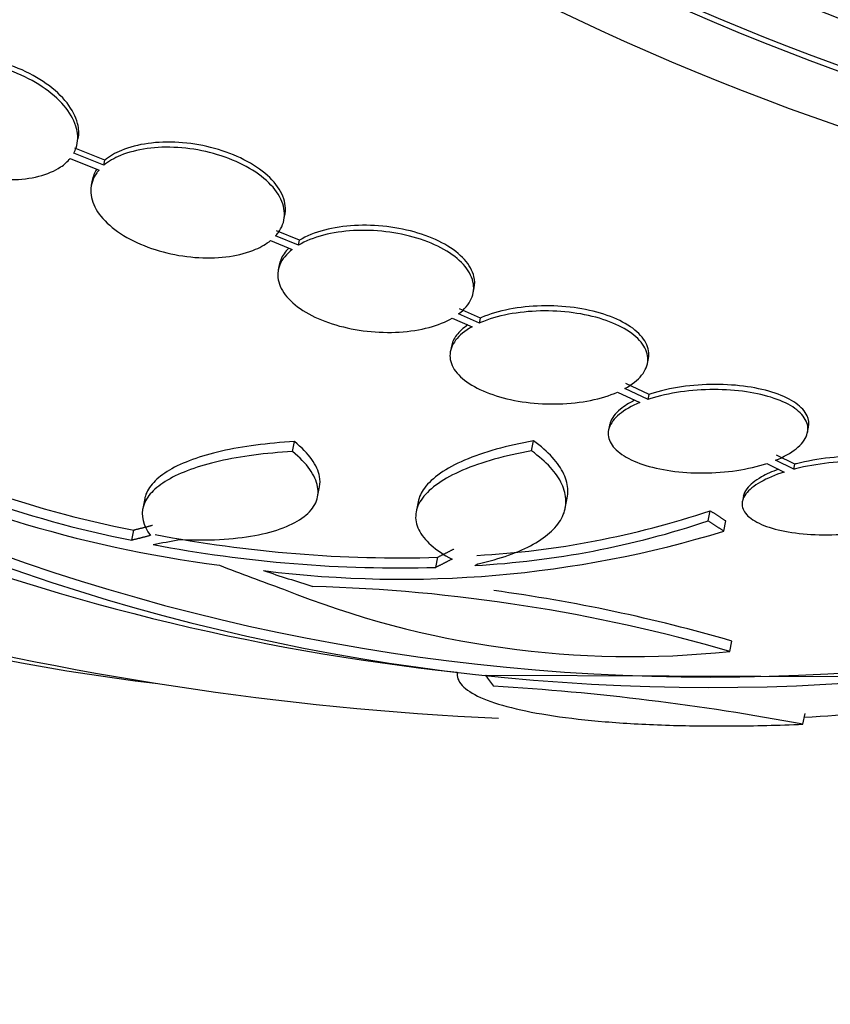
# Paper-space layout 'Layout1' of a CAD drawing. Units: millimetres. Extents: x 0 to 1953, y 0 to 2560.
# Drawn here: x 505 to 512, y 550 to 559 of the extents above; entities that cross this region are included whole.
import ezdxf
from ezdxf import colors
from ezdxf.entities.mleader import LeaderData, LeaderLine
from ezdxf.math import Vec2, Vec3

# ---------------------------------------------------------------- set-up
doc = ezdxf.new("R2010")
doc.units = ezdxf.units.MM
doc.layers.add('DV7_Défaut', color=7, linetype='Continuous')
doc.layers.add('Défaut', color=7, linetype='Continuous')

# ---------------------------------------------------------------- blocks, each defined once
blk = doc.blocks.new('_DOT')
at = {"color": 0}
blk.add_line((0, 0), (-1, 0), dxfattribs=at)
at = {"color": 0, "const_width": 0.333}
blk.add_lwpolyline([(-0.1665, 0, 1), (0.1665, 0, 1)], format="xyb", close=True, dxfattribs=at)
blk = doc.blocks.new('SE6')
at = {"layer": 'DV7_Défaut', "color": 7, "linetype": 'Continuous'}
for p, q in [((505.7595, 557.3917), (505.4823, 557.5031)), ((505.7504, 557.3449), (505.4732, 557.4562)), ((505.4399, 557.4075), (505.7053, 557.301)), ((505.7504, 557.3449), (505.7595, 557.3917)), ((505.6433, 557.2078), (505.6342, 557.161)), ((507.4061, 556.8432), (507.4152, 556.89)), ((507.5387, 556.61), (507.3298, 556.6975)), ((507.5478, 556.6567), (507.3389, 556.7442)), ((507.2834, 556.6542), (507.4817, 556.5712)), ((507.5387, 556.61), (507.5478, 556.6567)), ((507.3628, 556.4304), (507.3538, 556.3839)), ((509.1464, 556.1721), (509.1555, 556.2189)), ((509.2037, 555.8949), (509.0114, 555.9793)), ((509.2128, 555.9416), (509.0205, 556.0259)), ((508.9532, 555.941), (509.1357, 555.8609)), ((509.2037, 555.8949), (509.2128, 555.9416)), ((508.9455, 555.6821), (508.9364, 555.6357)), ((510.7484, 555.5235), (510.7575, 555.5704)), ((510.7647, 555.2403), (510.55, 555.3398)), ((510.4717, 555.2595), (510.6773, 555.1643)), ((510.7556, 555.1935), (510.5408, 555.293)), ((510.7556, 555.1935), (510.7647, 555.2403)), ((510.3998, 554.9575), (510.3907, 554.9109)), ((512.2208, 554.8917), (512.23, 554.9389)), ((507.4844, 554.7139), (507.5023, 554.8059)), ((509.6835, 554.72), (509.7015, 554.8128)), ((512.0934, 554.5514), (511.9258, 554.6343)), ((512.1026, 554.5985), (511.935, 554.6813)), ((511.8467, 554.6053), (512.0064, 554.5263)), ((512.0934, 554.5514), (512.1026, 554.5985)), ((507.7151, 554.2991), (507.733, 554.391)), ((506.1256, 554.282), (506.1077, 554.1903)), ((508.6399, 554.2538), (508.6219, 554.1616)), ((509.993, 554.195), (510.0111, 554.2877)), ((511.6307, 554.305), (511.6216, 554.2581)), ((511.3059, 554.0775), (511.3241, 554.171)), ((511.4522, 553.9829), (511.4705, 554.0766)), ((506.0072, 553.8999), (506.0251, 553.9917)), ((508.8025, 553.6503), (508.8205, 553.7427)), ((511.5053, 552.8783), (511.5238, 552.973)), ((509.2601, 552.6598), (513.7655, 552.6436)), ((512.1789, 552.209), (512.1983, 552.3084))]:
    blk.add_line(p, q, dxfattribs=at)
for centre, radius, start, end in [((511.3286, 572.0755), 19.4335, 226.60519, 277.18123), ((511.3259, 572.0219), 19.4751, 226.6563, 277.11734), ((507.9963, 563.99), 10.1907, 241.9355, 258.84689), ((507.9815, 563.9088), 10.2018, 241.94837, 258.84114), ((508.2765, 564.9769), 11.4011, 243.0247, 262.62961), ((508.7313, 561.9021), 8.1543, 273.16129, 288.53991), ((508.716, 561.8144), 8.1589, 273.14098, 288.50798), ((511.2165, 573.4386), 20.8695, 248.27018, 263.89919), ((508.4858, 563.7268), 10.1854, 262.85315, 286.93214), ((508.4783, 565.7027), 11.9649, 259.1224, 271.63862), ((508.4638, 565.6222), 11.9767, 259.11674, 271.62028), ((510.602, 561.3909), 8.5604, 248.05539, 276.05773), ((507.2467, 538.1343), 15.3467, 73.88926, 88.40955), ((507.3279, 538.5695), 15.0022, 73.75863, 82.30786), ((510.6877, 580.7348), 28.5, 255.36143, 267.36681), ((507.9833, 529.8136), 22.785, 79.38905, 86.60313), ((510.6877, 580.7348), 28.5, 273.02503, 277.65909)]:
    blk.add_arc(centre, radius, start, end, dxfattribs=at)
for centre, major_axis, ratio, start_param, end_param in [((515.969, 582.8027), (-9.7836, 24.9864), 0.81339, 0, 3.674519), ((516.3211, 582.9406), (-9.6942, 24.7581), 0.81339, 0, 3.749035), ((516.3211, 582.9406), (-9.6747, 24.7081), 0.81339, 0, 3.604625), ((516.6461, 583.0678), (-9.6058, 24.5322), 0.81339, 0, 3.764997), ((517.1878, 583.2799), (-9.4453, 24.1224), 0.81339, 0, 3.84615), ((517.1878, 583.2799), (-9.4252, 24.071), 0.81339, 0, 3.307578), ((505.4063, 578.6668), (-9.7836, 24.9864), 0.81339, 0.411361, 2.730231), ((511.8307, 580.137), (-13.2328, -25.3035), 0.597143, 0.43525, 0.44781), ((510.2338, 580.6225), (6.866, -27.7549), 0.739726, -0.481365, -0.453871), ((510.304, 580.6073), (9.016, -27.1337), 0.78825, -0.53226, -0.512548), ((513.7036, 580.3328), (-3.7562, -28.1845), 0.154486, -0.171314, -0.151475)]:
    blk.add_ellipse(centre, major_axis=major_axis, ratio=ratio, start_param=start_param, end_param=end_param, dxfattribs=at)
for points, knots in [([(505.5137, 557.5888), (505.5224, 557.6337), (505.5208, 557.6814), (505.5087, 557.7296), (505.493, 557.7918), (505.4596, 557.8564), (505.411, 557.9182), (505.3624, 557.98), (505.2972, 558.0406), (505.2207, 558.0947), (505.1455, 558.148), (505.0571, 558.1965), (504.9631, 558.2359), (504.8715, 558.2743), (504.772, 558.3051), (504.673, 558.3255), (504.5763, 558.3454), (504.4775, 558.3559), (504.3849, 558.3562), (504.2931, 558.3564), (504.2049, 558.3466), (504.1274, 558.3277), (504.0492, 558.3086), (503.9797, 558.2798), (503.9242, 558.2437), (503.8846, 558.218), (503.8514, 558.1883), (503.8257, 558.1557)], [0, 0, 0, 0, 0.0948001, 0.0948001, 0.0948001, 0.2172347, 0.2172347, 0.2172347, 0.3396526, 0.3396526, 0.3396526, 0.4600056, 0.4600056, 0.4600056, 0.5772001, 0.5772001, 0.5772001, 0.6916477, 0.6916477, 0.6916477, 0.8049649, 0.8049649, 0.8049649, 0.9191619, 0.9191619, 0.9191619, 1, 1, 1, 1]), ([(505.4732, 557.4562), (505.4821, 557.4723), (505.4894, 557.4889), (505.4951, 557.5061), (505.5134, 557.5609), (505.5149, 557.6213), (505.4995, 557.6825), (505.4839, 557.7446), (505.4504, 557.8093), (505.4018, 557.871), (505.3532, 557.9327), (505.288, 557.9933), (505.2115, 558.0474), (505.1363, 558.1006), (505.048, 558.1491), (504.954, 558.1885), (504.8624, 558.2269), (504.7628, 558.2577), (504.6639, 558.278), (504.5672, 558.298), (504.4683, 558.3085), (504.3757, 558.3087), (504.2839, 558.309), (504.1957, 558.2992), (504.1182, 558.2803), (504.04, 558.2612), (503.9705, 558.2324), (503.915, 558.1964), (503.8754, 558.1707), (503.8422, 558.141), (503.8165, 558.1085)], [0, 0, 0, 0, 0.03516, 0.03516, 0.03516, 0.148494, 0.148494, 0.148494, 0.263649, 0.263649, 0.263649, 0.378789, 0.378789, 0.378789, 0.491993, 0.491993, 0.491993, 0.602238, 0.602238, 0.602238, 0.709908, 0.709908, 0.709908, 0.816518, 0.816518, 0.816518, 0.923952, 0.923952, 0.923952, 1, 1, 1, 1]), ([(503.7844, 558.0593), (503.7757, 558.0429), (503.7687, 558.026), (503.7634, 558.0086), (503.7463, 557.9533), (503.7462, 557.8925), (503.7629, 557.8311), (503.7799, 557.7688), (503.8146, 557.7042), (503.8645, 557.6427), (503.9144, 557.5813), (503.9807, 557.5212), (504.0581, 557.4677), (504.1342, 557.4152), (504.2232, 557.3675), (504.3175, 557.3289), (504.4095, 557.2914), (504.5092, 557.2614), (504.6081, 557.2419), (504.7049, 557.2228), (504.8035, 557.213), (504.8957, 557.2135), (504.9872, 557.2139), (505.0749, 557.2244), (505.1517, 557.2439), (505.2292, 557.2636), (505.2978, 557.2929), (505.3523, 557.3295), (505.3869, 557.3526), (505.4163, 557.3789), (505.4399, 557.4075)], [0, 0, 0, 0, 0.035678, 0.035678, 0.035678, 0.150134, 0.150134, 0.150134, 0.26632, 0.26632, 0.26632, 0.382324, 0.382324, 0.382324, 0.496274, 0.496274, 0.496274, 0.607276, 0.607276, 0.607276, 0.715807, 0.715807, 0.715807, 0.823381, 0.823381, 0.823381, 0.93182, 0.93182, 0.93182, 1, 1, 1, 1]), ([(507.3298, 556.6975), (507.3376, 556.706), (507.3448, 556.7147), (507.3515, 556.7236), (507.3879, 556.7719), (507.4082, 556.8264), (507.4108, 556.8825), (507.4134, 556.939), (507.3981, 556.9987), (507.366, 557.0567), (507.3341, 557.1144), (507.2847, 557.172), (507.2216, 557.2245), (507.1596, 557.2762), (507.0827, 557.3245), (506.9972, 557.365), (506.9135, 557.4047), (506.8192, 557.4381), (506.7223, 557.4624), (506.6268, 557.4862), (506.5262, 557.5018), (506.4288, 557.5079), (506.3317, 557.5139), (506.2351, 557.5107), (506.1469, 557.4985), (506.0577, 557.4862), (505.9747, 557.4645), (505.9042, 557.4353), (505.8442, 557.4105), (505.792, 557.3797), (505.7504, 557.3449)], [0, 0, 0, 0, 0.020775, 0.020775, 0.020775, 0.134399, 0.134399, 0.134399, 0.248659, 0.248659, 0.248659, 0.362298, 0.362298, 0.362298, 0.474054, 0.474054, 0.474054, 0.583546, 0.583546, 0.583546, 0.691434, 0.691434, 0.691434, 0.799054, 0.799054, 0.799054, 0.907809, 0.907809, 0.907809, 1, 1, 1, 1]), ([(507.4152, 556.8904), (507.4177, 556.9033), (507.4193, 556.9163), (507.4199, 556.9294), (507.4225, 556.9859), (507.4072, 557.0456), (507.3751, 557.1037), (507.3432, 557.1614), (507.2938, 557.219), (507.2307, 557.2716), (507.1687, 557.3233), (507.0918, 557.3716), (507.0063, 557.4121), (506.9225, 557.4518), (506.8282, 557.4853), (506.7314, 557.5095), (506.6359, 557.5333), (506.5353, 557.5489), (506.4379, 557.555), (506.3408, 557.561), (506.2442, 557.5577), (506.156, 557.5455), (506.0669, 557.5332), (505.9838, 557.5115), (505.9133, 557.4823), (505.8534, 557.4574), (505.8011, 557.4266), (505.7595, 557.3917)], [0, 0, 0, 0, 0.029683, 0.029683, 0.029683, 0.157782, 0.157782, 0.157782, 0.285182, 0.285182, 0.285182, 0.410464, 0.410464, 0.410464, 0.533198, 0.533198, 0.533198, 0.654128, 0.654128, 0.654128, 0.774757, 0.774757, 0.774757, 0.896663, 0.896663, 0.896663, 1, 1, 1, 1]), ([(505.7053, 557.301), (505.6977, 557.2923), (505.6907, 557.2835), (505.6842, 557.2745), (505.6491, 557.2257), (505.6303, 557.1708), (505.6292, 557.1145), (505.6281, 557.0579), (505.645, 556.9981), (505.6785, 556.9403), (505.7118, 556.8829), (505.7626, 556.8257), (505.8268, 556.7737), (505.8899, 556.7225), (505.9678, 556.6749), (506.0539, 556.6351), (506.1384, 556.5961), (506.2332, 556.5634), (506.3303, 556.5399), (506.4261, 556.5168), (506.5268, 556.5019), (506.624, 556.4966), (506.721, 556.4912), (506.8172, 556.4952), (506.9049, 556.508), (506.9935, 556.521), (507.0757, 556.5433), (507.1453, 556.5731), (507.1984, 556.5959), (507.2451, 556.6233), (507.2834, 556.6542)], [0, 0, 0, 0, 0.021027, 0.021027, 0.021027, 0.135838, 0.135838, 0.135838, 0.251209, 0.251209, 0.251209, 0.365836, 0.365836, 0.365836, 0.478522, 0.478522, 0.478522, 0.588977, 0.588977, 0.588977, 0.697909, 0.697909, 0.697909, 0.806642, 0.806642, 0.806642, 0.916532, 0.916532, 0.916532, 1, 1, 1, 1]), ([(509.1555, 556.2195), (509.1621, 556.2532), (509.1615, 556.288), (509.1535, 556.3225), (509.1411, 556.3757), (509.1108, 556.4299), (509.0648, 556.4804), (509.0195, 556.53), (508.9579, 556.5775), (508.8849, 556.6187), (508.8131, 556.6592), (508.7283, 556.6948), (508.6376, 556.7224), (508.5477, 556.7497), (508.4495, 556.77), (508.3512, 556.7817), (508.2526, 556.7933), (508.1512, 556.7966), (508.0552, 556.7913), (507.9578, 556.7859), (507.8634, 556.7717), (507.7793, 556.7498), (507.691, 556.7269), (507.6116, 556.6949), (507.5478, 556.6567)], [0, 0, 0, 0, 0.086236, 0.086236, 0.086236, 0.219223, 0.219223, 0.219223, 0.349953, 0.349953, 0.349953, 0.478547, 0.478547, 0.478547, 0.606079, 0.606079, 0.606079, 0.734042, 0.734042, 0.734042, 0.863713, 0.863713, 0.863713, 1, 1, 1, 1]), ([(509.0114, 555.9793), (509.066, 556.0202), (509.1063, 556.0677), (509.1288, 556.1178), (509.1514, 556.1679), (509.1568, 556.222), (509.1443, 556.2756), (509.132, 556.3288), (509.1016, 556.383), (509.0556, 556.4334), (509.0104, 556.4831), (508.9488, 556.5305), (508.8758, 556.5717), (508.804, 556.6122), (508.7192, 556.6478), (508.6285, 556.6754), (508.5386, 556.7028), (508.4404, 556.7231), (508.3421, 556.7347), (508.2435, 556.7464), (508.1421, 556.7497), (508.046, 556.7444), (507.9487, 556.7391), (507.8543, 556.7249), (507.7702, 556.703), (507.6819, 556.6801), (507.6025, 556.6482), (507.5387, 556.61)], [0, 0, 0, 0, 0.113285, 0.113285, 0.113285, 0.226696, 0.226696, 0.226696, 0.339231, 0.339231, 0.339231, 0.449864, 0.449864, 0.449864, 0.558696, 0.558696, 0.558696, 0.666632, 0.666632, 0.666632, 0.774931, 0.774931, 0.774931, 0.884671, 0.884671, 0.884671, 1, 1, 1, 1]), ([(507.4817, 556.5712), (507.4284, 556.5297), (507.3895, 556.482), (507.3685, 556.4317), (507.3474, 556.3814), (507.3435, 556.3273), (507.3575, 556.2738), (507.3714, 556.2207), (507.4032, 556.1668), (507.4505, 556.1168), (507.497, 556.0675), (507.5598, 556.0205), (507.6337, 555.9799), (507.7065, 555.9399), (507.792, 555.9049), (507.8832, 555.8779), (507.9737, 555.8511), (508.0723, 555.8314), (508.1707, 555.8204), (508.2695, 555.8094), (508.3708, 555.8067), (508.4666, 555.8126), (508.5636, 555.8186), (508.6575, 555.8334), (508.7409, 555.8559), (508.8211, 555.8774), (508.8936, 555.9065), (508.9532, 555.941)], [0, 0, 0, 0, 0.114367, 0.114367, 0.114367, 0.228866, 0.228866, 0.228866, 0.342428, 0.342428, 0.342428, 0.454073, 0.454073, 0.454073, 0.563968, 0.563968, 0.563968, 0.673035, 0.673035, 0.673035, 0.782509, 0.782509, 0.782509, 0.893431, 0.893431, 0.893431, 1, 1, 1, 1]), ([(507.451, 556.5831), (507.4179, 556.5505), (507.3929, 556.515), (507.3775, 556.4783), (507.3709, 556.4625), (507.366, 556.4463), (507.3628, 556.4299)], [0, 0, 0, 0, 0.69958, 0.69958, 0.69958, 1, 1, 1, 1]), ([(510.7578, 555.5718), (510.7599, 555.5827), (510.7611, 555.5937), (510.7615, 555.6047), (510.7628, 555.6528), (510.7464, 555.7022), (510.7133, 555.7486), (510.6808, 555.7942), (510.6313, 555.8382), (510.5689, 555.8768), (510.5073, 555.9149), (510.4314, 555.9489), (510.3476, 555.9759), (510.2638, 556.0029), (510.1698, 556.0237), (510.0733, 556.0368), (509.9758, 556.0499), (509.8731, 556.0555), (509.7735, 556.0532), (509.6721, 556.0508), (509.5712, 556.0402), (509.4788, 556.0223), (509.3849, 556.0042), (509.2971, 555.978), (509.2228, 555.9459), (509.2194, 555.9445), (509.2161, 555.943), (509.2128, 555.9416)], [0, 0, 0, 0, 0.031697, 0.031697, 0.031697, 0.170794, 0.170794, 0.170794, 0.307369, 0.307369, 0.307369, 0.44233, 0.44233, 0.44233, 0.57726, 0.57726, 0.57726, 0.713708, 0.713708, 0.713708, 0.852575, 0.852575, 0.852575, 0.993747, 0.993747, 0.993747, 1, 1, 1, 1]), ([(510.5408, 555.293), (510.6066, 555.3288), (510.6596, 555.3708), (510.6954, 555.4155), (510.7313, 555.4603), (510.7509, 555.509), (510.7523, 555.5577), (510.7537, 555.6059), (510.7372, 555.6552), (510.7041, 555.7016), (510.6716, 555.7472), (510.6221, 555.7912), (510.5598, 555.8298), (510.4981, 555.8679), (510.4222, 555.9019), (510.3384, 555.9289), (510.2546, 555.956), (510.1606, 555.9768), (510.0642, 555.9898), (509.9666, 556.003), (509.8639, 556.0086), (509.7643, 556.0063), (509.6629, 556.004), (509.562, 555.9934), (509.4696, 555.9756), (509.3757, 555.9574), (509.288, 555.9313), (509.2136, 555.8992), (509.2103, 555.8978), (509.207, 555.8964), (509.2037, 555.8949)], [0, 0, 0, 0, 0.112508, 0.112508, 0.112508, 0.225177, 0.225177, 0.225177, 0.336477, 0.336477, 0.336477, 0.445766, 0.445766, 0.445766, 0.553769, 0.553769, 0.553769, 0.661746, 0.661746, 0.661746, 0.770934, 0.770934, 0.770934, 0.88205, 0.88205, 0.88205, 0.995005, 0.995005, 0.995005, 1, 1, 1, 1]), ([(509.0961, 555.8775), (509.0539, 555.8487), (509.0193, 555.8172), (508.994, 555.7843), (508.9687, 555.7513), (508.9522, 555.7162), (508.9452, 555.6806)], [0, 0, 0, 0, 0.499461, 0.499461, 0.499461, 1, 1, 1, 1]), ([(509.1357, 555.8609), (509.0711, 555.8248), (509.0194, 555.7826), (508.985, 555.7377), (508.9505, 555.6929), (508.9323, 555.6441), (508.9324, 555.5955), (508.9325, 555.5475), (508.9504, 555.4983), (508.9847, 555.4522), (509.0185, 555.4069), (509.0692, 555.3633), (509.1326, 555.3251), (509.1953, 555.2873), (509.2721, 555.2537), (509.3566, 555.2271), (509.4412, 555.2005), (509.5357, 555.1802), (509.6325, 555.1676), (509.7304, 555.1549), (509.8333, 555.1499), (509.9328, 555.1527), (510.034, 555.1556), (510.1346, 555.1668), (510.2264, 555.1852), (510.3163, 555.2032), (510.4002, 555.2286), (510.4717, 555.2595)], [0, 0, 0, 0, 0.113459, 0.113459, 0.113459, 0.227083, 0.227083, 0.227083, 0.339314, 0.339314, 0.339314, 0.449573, 0.449573, 0.449573, 0.558616, 0.558616, 0.558616, 0.667687, 0.667687, 0.667687, 0.777983, 0.777983, 0.777983, 0.890197, 0.890197, 0.890197, 1, 1, 1, 1]), ([(512.2302, 554.9401), (512.2369, 554.9744), (512.2326, 555.0092), (512.2174, 555.0425), (512.1986, 555.0834), (512.1626, 555.1232), (512.1126, 555.1584), (512.0628, 555.1935), (511.9977, 555.225), (511.9228, 555.2506), (511.8472, 555.2764), (511.7597, 555.2969), (511.6672, 555.3105), (511.573, 555.3243), (511.4712, 555.3314), (511.37, 555.3313), (511.2666, 555.3312), (511.161, 555.3236), (511.0617, 555.3093), (510.961, 555.2946), (510.8639, 555.2726), (510.7786, 555.2449), (510.774, 555.2434), (510.7693, 555.2419), (510.7647, 555.2403)], [0, 0, 0, 0, 0.116215, 0.116215, 0.116215, 0.259193, 0.259193, 0.259193, 0.401275, 0.401275, 0.401275, 0.544603, 0.544603, 0.544603, 0.69076, 0.69076, 0.69076, 0.84016, 0.84016, 0.84016, 0.991834, 0.991834, 0.991834, 1, 1, 1, 1]), ([(511.9258, 554.6343), (512.0015, 554.6651), (512.0666, 554.7016), (512.1154, 554.7409), (512.1642, 554.7802), (512.1981, 554.8234), (512.2138, 554.8668), (512.2292, 554.9095), (512.2273, 554.9536), (512.2082, 554.9952), (512.1894, 555.0362), (512.1534, 555.0759), (512.1034, 555.1112), (512.0536, 555.1463), (511.9885, 555.1778), (511.9136, 555.2035), (511.838, 555.2293), (511.7504, 555.2498), (511.658, 555.2634), (511.5638, 555.2772), (511.462, 555.2843), (511.3608, 555.2843), (511.2574, 555.2842), (511.1518, 555.2767), (511.0525, 555.2623), (510.9518, 555.2478), (510.8547, 555.2258), (510.7695, 555.1981), (510.7648, 555.1966), (510.7602, 555.1951), (510.7556, 555.1935)], [0, 0, 0, 0, 0.111579, 0.111579, 0.111579, 0.223359, 0.223359, 0.223359, 0.333281, 0.333281, 0.333281, 0.441153, 0.441153, 0.441153, 0.548351, 0.548351, 0.548351, 0.656486, 0.656486, 0.656486, 0.766747, 0.766747, 0.766747, 0.879446, 0.879446, 0.879446, 0.993854, 0.993854, 0.993854, 1, 1, 1, 1]), ([(510.6773, 555.1643), (510.6025, 555.1332), (510.5386, 555.0966), (510.4909, 555.0573), (510.4432, 555.0179), (510.4106, 554.9748), (510.3962, 554.9315), (510.382, 554.8889), (510.3851, 554.845), (510.4054, 554.8035), (510.4253, 554.7627), (510.4624, 554.7231), (510.5134, 554.6881), (510.5642, 554.6532), (510.6302, 554.6218), (510.7059, 554.5965), (510.7823, 554.5709), (510.8705, 554.5507), (510.9634, 554.5374), (511.0581, 554.5239), (511.1602, 554.5171), (511.2615, 554.5176), (511.3649, 554.5181), (511.4704, 554.5261), (511.5693, 554.5409), (511.6681, 554.5558), (511.7632, 554.5778), (511.8467, 554.6053)], [0, 0, 0, 0, 0.11235, 0.11235, 0.11235, 0.2249, 0.2249, 0.2249, 0.335615, 0.335615, 0.335615, 0.444364, 0.444364, 0.444364, 0.552512, 0.552512, 0.552512, 0.661621, 0.661621, 0.661621, 0.772839, 0.772839, 0.772839, 0.886473, 0.886473, 0.886473, 1, 1, 1, 1]), ([(510.6299, 555.1855), (510.5792, 555.1605), (510.5352, 555.1329), (510.5, 555.1039), (510.4523, 555.0645), (510.4197, 555.0214), (510.4053, 554.9781), (510.4029, 554.9709), (510.401, 554.9637), (510.3996, 554.9565)], [0, 0, 0, 0, 0.3872353, 0.3872353, 0.3872353, 0.9130492, 0.9130492, 0.9130492, 1, 1, 1, 1]), ([(507.5023, 554.8059), (507.2535, 554.7924), (507.0279, 554.7629), (506.7327, 554.6956), (506.6437, 554.6698), (506.484, 554.6117), (506.4128, 554.579), (506.2934, 554.5087), (506.2451, 554.4712), (506.1709, 554.3916), (506.1451, 554.3492), (506.129, 554.2973), (506.1269, 554.2887), (506.1252, 554.28)], [0, 0, 0, 0, 0.322697, 0.322697, 0.484045, 0.484045, 0.645394, 0.645394, 0.806742, 0.806742, 0.968091, 0.968091, 1, 1, 1, 1]), ([(507.7332, 554.3916), (507.7389, 554.4213), (507.739, 554.4521), (507.7243, 554.5357), (507.7002, 554.5886), (507.623, 554.6964), (507.5694, 554.7516), (507.5023, 554.8059)], [0, 0, 0, 0, 0.2344957, 0.2344957, 0.6172478, 0.6172478, 1, 1, 1, 1]), ([(509.7015, 554.8128), (509.5787, 554.7915), (509.4643, 554.7659), (509.2522, 554.7065), (509.1535, 554.6723), (508.9811, 554.5979), (508.9067, 554.5577), (508.782, 554.4713), (508.7328, 554.4255), (508.6678, 554.338), (508.6481, 554.2957), (508.6397, 554.2531)], [0, 0, 0, 0, 0.205206, 0.205206, 0.410411, 0.410411, 0.615617, 0.615617, 0.820823, 0.820823, 1, 1, 1, 1]), ([(510.0114, 554.2895), (510.0157, 554.3112), (510.0176, 554.3332), (510.0165, 554.4052), (510.0039, 554.4567), (509.9314, 554.6108), (509.838, 554.7136), (509.7015, 554.8128)], [0, 0, 0, 0, 0.129782, 0.129782, 0.419855, 0.419855, 1, 1, 1, 1]), ([(507.4844, 554.7139), (507.2356, 554.7006), (507.01, 554.6711), (506.7148, 554.6039), (506.6258, 554.5781), (506.4662, 554.52), (506.395, 554.4873), (506.2755, 554.417), (506.2272, 554.3795), (506.1531, 554.3), (506.1272, 554.2575), (506.0871, 554.1276), (506.1085, 554.0357), (506.1782, 553.9432)], [0, 0, 0, 0, 0.25, 0.25, 0.375, 0.375, 0.5, 0.5, 0.625, 0.625, 0.75, 0.75, 1, 1, 1, 1]), ([(506.4451, 553.907), (506.5739, 553.9007), (506.6962, 553.9007), (506.928, 553.9128), (507.0382, 553.9252), (507.3337, 553.9793), (507.4908, 554.0392), (507.6404, 554.155), (507.6768, 554.1986), (507.7185, 554.2908), (507.7247, 554.3401), (507.7063, 554.4438), (507.6823, 554.4967), (507.6051, 554.6045), (507.5515, 554.6597), (507.4844, 554.7139)], [0, 0, 0, 0, 0.125, 0.125, 0.25, 0.25, 0.5, 0.5, 0.625, 0.625, 0.75, 0.75, 0.875, 0.875, 1, 1, 1, 1]), ([(509.6835, 554.72), (509.5606, 554.6988), (509.4463, 554.6733), (509.2341, 554.614), (509.1354, 554.5798), (508.9631, 554.5055), (508.8887, 554.4654), (508.764, 554.3791), (508.7148, 554.3333), (508.6455, 554.2398), (508.6246, 554.1911), (508.613, 554.0934), (508.6219, 554.0449), (508.6686, 553.9485), (508.7071, 553.9006), (508.8095, 553.8102), (508.8737, 553.767), (508.9515, 553.726)], [0, 0, 0, 0, 0.125, 0.125, 0.25, 0.25, 0.375, 0.375, 0.5, 0.5, 0.625, 0.625, 0.75, 0.75, 0.875, 0.875, 1, 1, 1, 1]), ([(509.192, 553.6842), (509.3964, 553.7289), (509.5662, 553.7889), (509.7654, 553.9002), (509.8208, 553.9399), (509.9102, 554.0247), (509.9444, 554.0701), (509.9893, 554.1645), (510, 554.2129), (509.9984, 554.3124), (509.9858, 554.3639), (509.9134, 554.518), (509.8199, 554.6208), (509.6835, 554.72)], [0, 0, 0, 0, 0.25, 0.25, 0.375, 0.375, 0.5, 0.5, 0.625, 0.625, 0.75, 0.75, 1, 1, 1, 1]), ([(513.0753, 554.047), (513.1593, 554.0734), (513.2348, 554.1049), (513.2953, 554.139), (513.3559, 554.1731), (513.4032, 554.2108), (513.4326, 554.2488), (513.4614, 554.286), (513.474, 554.3246), (513.4689, 554.3612), (513.464, 554.3972), (513.4421, 554.4323), (513.4051, 554.4636), (513.3682, 554.4949), (513.3153, 554.5234), (513.2509, 554.5467), (513.1853, 554.5706), (513.1062, 554.5898), (513.0199, 554.603), (512.9312, 554.6166), (512.8326, 554.6244), (512.732, 554.6257), (512.6288, 554.627), (512.5206, 554.6217), (512.4163, 554.61), (512.3106, 554.5983), (512.2059, 554.5798), (512.1111, 554.5559), (512.1052, 554.5545), (512.0993, 554.5529), (512.0934, 554.5514)], [0, 0, 0, 0, 0.110519, 0.110519, 0.110519, 0.221283, 0.221283, 0.221283, 0.329667, 0.329667, 0.329667, 0.435982, 0.435982, 0.435982, 0.542314, 0.542314, 0.542314, 0.650658, 0.650658, 0.650658, 0.762169, 0.762169, 0.762169, 0.876722, 0.876722, 0.876722, 0.992845, 0.992845, 0.992845, 1, 1, 1, 1]), ([(513.4769, 554.369), (513.4796, 554.3824), (513.48, 554.3958), (513.4782, 554.4089), (513.4733, 554.4448), (513.4514, 554.4799), (513.4144, 554.5112), (513.3775, 554.5425), (513.3246, 554.5709), (513.2602, 554.5943), (513.1946, 554.6181), (513.1155, 554.6372), (513.0293, 554.6505), (512.9405, 554.6641), (512.842, 554.6717), (512.7414, 554.673), (512.6381, 554.6743), (512.5299, 554.6689), (512.4256, 554.6573), (512.3199, 554.6455), (512.2152, 554.6269), (512.1203, 554.603), (512.1144, 554.6016), (512.1085, 554.6), (512.1026, 554.5985)], [0, 0, 0, 0, 0.05461, 0.05461, 0.05461, 0.204522, 0.204522, 0.204522, 0.35446, 0.35446, 0.35446, 0.507243, 0.507243, 0.507243, 0.664511, 0.664511, 0.664511, 0.826083, 0.826083, 0.826083, 0.989878, 0.989878, 0.989878, 1, 1, 1, 1]), ([(512.0064, 554.5263), (511.9231, 554.4998), (511.8483, 554.4684), (511.7886, 554.4344), (511.7288, 554.4003), (511.6824, 554.3628), (511.6539, 554.3249), (511.626, 554.2877), (511.6144, 554.2492), (511.6202, 554.2127), (511.626, 554.1767), (511.6488, 554.1417), (511.6865, 554.1104), (511.7242, 554.0791), (511.778, 554.0507), (511.843, 554.0273), (511.9093, 554.0036), (511.9891, 553.9845), (512.0758, 553.9713), (512.165, 553.9578), (512.2639, 553.9503), (512.3647, 553.9493), (512.4681, 553.9482), (512.5762, 553.9539), (512.6804, 553.9659), (512.7859, 553.978), (512.8903, 553.997), (512.9847, 554.0212), (512.9857, 554.0215), (512.9867, 554.0217), (512.9878, 554.022)], [0, 0, 0, 0, 0.111048, 0.111048, 0.111048, 0.222336, 0.222336, 0.222336, 0.331316, 0.331316, 0.331316, 0.438344, 0.438344, 0.438344, 0.545443, 0.545443, 0.545443, 0.654526, 0.654526, 0.654526, 0.766724, 0.766724, 0.766724, 0.881943, 0.881943, 0.881943, 0.998766, 0.998766, 0.998766, 1, 1, 1, 1]), ([(511.9531, 554.552), (511.8948, 554.5305), (511.8421, 554.5066), (511.7977, 554.4814), (511.7379, 554.4473), (511.6916, 554.4097), (511.663, 554.3718), (511.6458, 554.3488), (511.6348, 554.3254), (511.6302, 554.3022)], [0, 0, 0, 0, 0.316045, 0.316045, 0.316045, 0.742293, 0.742293, 0.742293, 1, 1, 1, 1]), ([(508.9985, 552.6873), (508.9928, 552.6445), (509.0088, 552.6038), (509.0811, 552.5263), (509.1379, 552.4894), (509.2908, 552.4207), (509.3855, 552.3895), (509.6093, 552.3331), (509.7398, 552.3078), (510.0298, 552.2646), (510.1883, 552.2467), (510.5315, 552.2182), (510.7182, 552.2076), (511.1082, 552.1945), (511.3113, 552.1919), (511.7334, 552.1944), (511.9539, 552.1997), (512.1789, 552.209)], [0, 0, 0, 0, 0.125, 0.125, 0.25, 0.25, 0.375, 0.375, 0.5, 0.5, 0.625, 0.625, 0.75, 0.75, 0.875, 0.875, 1, 1, 1, 1])]:
    blk.add_open_spline(points, degree=3, knots=knots, dxfattribs=at)
for points, degree in [([(505.6848, 557.3088), (505.6641, 557.2769), (505.6501, 557.2427), (505.6432, 557.2073)], 3), ([(511.4705, 554.0766), (511.3972, 554.123), (511.3241, 554.171)], 2), ([(511.4522, 553.9829), (511.3789, 554.0294), (511.3059, 554.0775)], 2), ([(506.1961, 554.035), (506.1105, 554.0127), (506.0251, 553.9917)], 2), ([(506.1782, 553.9432), (506.0926, 553.9209), (506.0072, 553.8999)], 2), ([(508.9695, 553.8184), (508.8948, 553.7798), (508.8205, 553.7427)], 2), ([(508.9515, 553.726), (508.8768, 553.6874), (508.8025, 553.6503)], 2), ([(509.163, 553.6678), (509.1775, 553.676), (509.192, 553.6842)], 2)]:
    blk.add_open_spline(points, degree=degree, dxfattribs=at)

psp = doc.layouts.get("Layout1")

# ---------------------------------------------------------------- block references
at = {"layer": 'Défaut'}
psp.add_blockref('SE6', (0, 0), dxfattribs=at)

# ---------------------------------------------------------------- leaders
at = {"layer": 'Défaut', "color": 7, "linetype": 'Continuous'}
ml = psp.add_multileader_mtext('Standard', dxfattribs=at)
ml.set_content('{\\pxsm0.9;\\fSolid Edge ISO|b1||i0||c0|p34;\\W1.;15/06/2016\\P}', color=256)
ml.set_leader_properties()
ml.set_arrow_properties(name='DOT')
ml.build(insert=Vec2(0, 0))
ml.multileader.update_dxf_attribs({"leader_type": 0, "dogleg_length": 0, "arrow_head_size": 12})
ctx = ml.context
ctx.base_point, ctx.char_height, ctx.arrow_head_size, ctx.landing_gap_size = Vec3(1863.2354, 2552.9602), 12, 12, 4.2
notes = []
notes.append((ctx, [(0, (0, 0, 0), (0, 0), (1, 0), 1, [])]))
ctx.mtext.insert = Vec3(1867.4354, 2559.0803)
for ctx, leaders in notes:
    for number, flags, end, landing, length, lines in leaders:
        leader = LeaderData()
        leader.index, (leader.has_last_leader_line, leader.has_dogleg_vector, leader.attachment_direction) = number, flags
        leader.last_leader_point, leader.dogleg_vector, leader.dogleg_length = Vec3(end), Vec3(landing), length
        for number, points, colour, breaks in lines:
            line = LeaderLine()
            line.index, line.vertices, line.color, line.breaks = number, Vec3.list(points), colors.encode_raw_color(colour), breaks
            leader.lines.append(line)
        ctx.leaders.append(leader)

doc.saveas('drawing.dxf')
